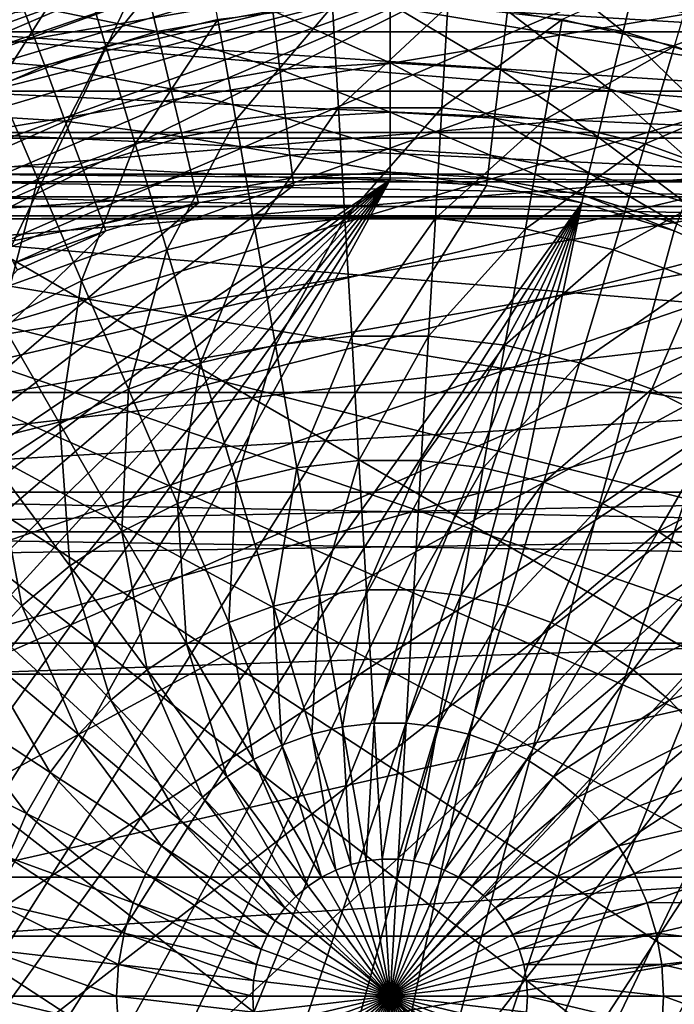
# Model space of a CAD drawing. Extents: x -42 to 42, y -484 to 0.
# Drawn here: x -5 to 4, y -80 to -67 of the extents above; entities that cross this region are included whole.
import ezdxf

# ---------------------------------------------------------------- set-up
doc = ezdxf.new("R2010")
doc.units = 0
for name, color, linetype in [('L1', 7, 'CONTINUOUS'), ('L2', 7, 'CONTINUOUS'), ('L3', 7, 'CONTINUOUS'), ('L6', 7, 'CONTINUOUS')]:
    doc.layers.add(name, color=color, linetype=linetype)

msp = doc.modelspace()

# ---------------------------------------------------------------- linework, layer by layer
at = {"layer": 'L1', "color": 7}
for points in [[(1.638826, -66.59476, 28.5), (-11.34788, -72.15135, 28.5), (-12.25973, -73.51637, 28.5)], [(1.638826, -66.59476, 28.5), (-12.25973, -73.51637, 28.5), (3.255809, -66.87777, 28.5)], [(1.638826, -66.59476, 23), (3.255809, -66.87777, 23), (-12.25973, -73.51637, 23)], [(-12.25973, -73.51637, 23), (-11.34788, -72.15135, 23), (1.638826, -66.59476, 23)], [(-10.28479, -70.90053, 28.5), (-11.34788, -72.15135, 28.5), (1.638826, -66.59476, 28.5)], [(1.638826, -66.59476, 23), (-11.34788, -72.15135, 23), (-10.28479, -70.90053, 23)], [(1.638826, -66.59476, 28.5), (-9.084611, -69.78057, 28.5), (-10.28479, -70.90053, 28.5)], [(1.638826, -66.59476, 23), (-10.28479, -70.90053, 23), (-9.084611, -69.78057, 23)], [(1.638826, -66.59476, 28.5), (-7.763351, -68.8064, 28.5), (-9.084611, -69.78057, 28.5)], [(-9.084611, -69.78057, 23), (-7.763351, -68.8064, 23), (1.638826, -66.59476, 23)], [(0, -66.5, 28.5), (-1.638826, -66.59476, 28.5), (-7.763351, -68.8064, 28.5)], [(0, -66.5, 28.5), (-7.763351, -68.8064, 28.5), (1.638826, -66.59476, 28.5)], [(-7.763351, -68.8064, 28.5), (-1.638826, -66.59476, 28.5), (-3.255809, -66.87777, 28.5)], [(1.638826, -66.59476, 23), (-7.763351, -68.8064, 23), (-6.338616, -67.99101, 23)], [(1.638826, -66.59476, 23), (-6.338616, -67.99101, 23), (-4.829397, -67.34527, 23)], [(3.255809, -66.87777, 28.5), (-12.25973, -73.51637, 28.5), (4.829397, -67.34527, 28.5)], [(-12.25973, -73.51637, 23), (3.255809, -66.87777, 23), (4.829397, -67.34527, 23)], [(-7.763351, -68.8064, 28.5), (-3.255809, -66.87777, 28.5), (-6.338616, -67.99101, 28.5)], [(-6.338616, -67.99101, 28.5), (-3.255809, -66.87777, 28.5), (-4.829397, -67.34527, 28.5)], [(-12.25973, -73.51637, 28.5), (6.338616, -67.99101, 28.5), (4.829397, -67.34527, 28.5)], [(-12.25973, -73.51637, 23), (4.829397, -67.34527, 23), (6.338616, -67.99101, 23)], [(-12.25973, -73.51637, 28.5), (7.763351, -68.8064, 28.5), (6.338616, -67.99101, 28.5)], [(6.338616, -67.99101, 23), (7.763351, -68.8064, 23), (-12.25973, -73.51637, 23)], [(9.084611, -69.78057, 28.5), (7.763351, -68.8064, 28.5), (-12.25973, -73.51637, 28.5)], [(-12.25973, -73.51637, 23), (7.763351, -68.8064, 23), (9.084611, -69.78057, 23)], [(10.28479, -70.90053, 28.5), (9.084611, -69.78057, 28.5), (-12.25973, -73.51637, 28.5)], [(-12.25973, -73.51637, 23), (9.084611, -69.78057, 23), (10.28479, -70.90053, 23)], [(-12.25973, -73.51637, 28.5), (11.34788, -72.15135, 28.5), (10.28479, -70.90053, 28.5)], [(10.28479, -70.90053, 23), (11.34788, -72.15135, 23), (-12.25973, -73.51637, 23)], [(-12.25973, -73.51637, 28.5), (12.25973, -73.51637, 28.5), (11.34788, -72.15135, 28.5)], [(-12.25973, -73.51637, 23), (11.34788, -72.15135, 23), (12.25973, -73.51637, 23)], [(-12.65757, -74.02778, 28.5), (12.65757, -74.02778, 28.5), (12.25973, -73.51637, 28.5)], [(-12.65757, -74.02778, 28.5), (12.25973, -73.51637, 28.5), (-12.25973, -73.51637, 28.5)], [(12.65757, -74.02778, 23), (-12.65757, -74.02778, 23), (-12.25973, -73.51637, 23)], [(-12.25973, -73.51637, 23), (12.25973, -73.51637, 23), (12.65757, -74.02778, 23)], [(-14.6676, -94, 28.5), (13.17347, -74.41978, 28.5), (-12.65757, -74.02778, 28.5)], [(13.17347, -74.41978, 23), (-14.6676, -94, 23), (12.65757, -74.02778, 23)], [(-14.6676, -94, 23), (-13.17347, -74.41978, 23), (12.65757, -74.02778, 23)], [(12.65757, -74.02778, 23), (-13.17347, -74.41978, 23), (-12.65757, -74.02778, 23)], [(13.17347, -74.41978, 28.5), (12.65757, -74.02778, 28.5), (-12.65757, -74.02778, 28.5)], [(-14.6676, -94, 28.5), (13.77279, -74.66604, 28.5), (13.17347, -74.41978, 28.5)], [(13.17347, -74.41978, 23), (14.6676, -94, 23), (-14.6676, -94, 23)], [(14.6676, -94, 28.5), (13.77279, -74.66604, 28.5), (-14.6676, -94, 28.5)]]:
    msp.add_3dface(points, dxfattribs=at)
at = {"layer": 'L2', "color": 7}
for points in [[(5.773503, -72.23515, -10), (-5.773503, -72.23515, -10), (5.773503, -48, -10)], [(5.773503, -48, -10), (-5.773503, -72.23515, -10), (-5.773503, -48, -10)], [(5.773503, -66.89276, 10.37944), (-5.773503, -66.89276, 10.37944), (5.773503, -67.59528, 10.82747)], [(5.773503, -67.59528, 10.82747), (-5.773503, -66.89276, 10.37944), (-5.773503, -67.59528, 10.82747)], [(5.773503, -67.59528, 10.82747), (-5.773503, -67.59528, 10.82747), (5.773503, -68.35838, 11.31413)], [(5.773503, -68.35838, 11.31413), (-5.773503, -67.59528, 10.82747), (-5.773503, -68.35838, 11.31413)], [(5.773503, -68.35838, 11.31413), (-5.773503, -68.35838, 11.31413), (5.773503, -68.89037, 12.04366)], [(5.773503, -68.89037, 12.04366), (-5.773503, -68.35838, 11.31413), (-5.773503, -68.89037, 12.04366)], [(5.773503, -68.89037, 12.04366), (-5.773503, -68.89037, 12.04366), (5.773503, -69.4276, 12.78039)], [(5.773503, -69.4276, 12.78039), (-5.773503, -68.89037, 12.04366), (-5.773503, -69.4276, 12.78039)], [(5.773503, -69.4276, 12.78039), (-5.773503, -69.4276, 12.78039), (5.773503, -69.52671, 12.91629)], [(5.773503, -69.52671, 12.91629), (-5.773503, -69.4276, 12.78039), (-5.773503, -69.52671, 12.91629)], [(5.773503, -69.52671, 12.91629), (-5.773503, -69.52671, 12.91629), (5.773503, -69.71926, 13.64548)], [(5.773503, -69.71926, 13.64548), (-5.773503, -69.52671, 12.91629), (-5.773503, -69.71926, 13.64548)], [(5.773503, -69.71926, 13.64548), (-5.773503, -69.71926, 13.64548), (5.773503, -69.96188, 14.56422)], [(5.773503, -69.96188, 14.56422), (-5.773503, -69.71926, 13.64548), (-5.773503, -69.96188, 14.56422)], [(11.54701, -80, 15), (-5.773503, -70, 15), (-11.54701, -80, 15)], [(-5.773503, -69.96188, 14.56422), (-5.773503, -70, 15), (5.773503, -69.96188, 14.56422)], [(5.773503, -69.96188, 14.56422), (-5.773503, -70, 15), (5.773503, -70, 15)], [(5.773503, -70, 15), (-5.773503, -70, 15), (11.54701, -80, 15)], [(-5.773503, -72.23515, -10), (5.773503, -72.23515, -10), (-5.773503, -75.45664, -9.654774)], [(-5.773503, -75.45664, -9.654774), (5.773503, -72.23515, -10), (5.773503, -75.45664, -9.654774)], [(-5.773503, -75.45664, -9.654774), (5.773503, -75.45664, -9.654774), (-5.773503, -75.85721, -9.611847)], [(-5.773503, -75.85721, -9.611847), (5.773503, -75.45664, -9.654774), (5.773503, -75.85721, -9.611847)], [(-5.773503, -75.85721, -9.611847), (5.773503, -75.85721, -9.611847), (-5.773503, -78.46949, -8.747456)], [(-5.773503, -78.46949, -8.747456), (5.773503, -75.85721, -9.611847), (5.773503, -78.46949, -8.747456)], [(-5.773503, -78.46949, -8.747456), (5.773503, -78.46949, -8.747456), (-5.773503, -79.22832, -8.496361)], [(-5.773503, -79.22832, -8.496361), (5.773503, -78.46949, -8.747456), (5.773503, -79.22832, -8.496361)], [(-5.773503, -79.22832, -8.496361), (5.773503, -79.22832, -8.496361), (-5.773503, -81.21842, -7.328568)], [(-5.773503, -81.21842, -7.328568), (5.773503, -79.22832, -8.496361), (5.773503, -81.21842, -7.328568)], [(11.54701, -80, 15), (-11.54701, -80, 15), (5.773503, -90, 15)], [(5.773503, -90, 15), (-11.54701, -80, 15), (-5.773503, -90, 15)]]:
    msp.add_3dface(points, dxfattribs=at)
at = {"layer": 'L3', "color": 7}
for points in [[(10.15922, -68.96414, 28.5), (-3.682282, -65.459, 28.5), (-1.23869, -65.05124, 28.5)], [(-1.23869, -65.05124, 28.5), (1.23869, -65.05124, 28.5), (10.15922, -68.96414, 28.5)], [(1.23869, -65.05124, 28.5), (3.682282, -65.459, 28.5), (10.15922, -68.96414, 28.5)], [(10.15922, -68.96414, 28.5), (-6.025431, -66.2634, 28.5), (-3.682282, -65.459, 28.5)], [(-8.204223, -67.4425, 28.5), (-6.025431, -66.2634, 28.5), (10.15922, -68.96414, 28.5)], [(-3.99965, -66.64024, 31.42144), (-3.658679, -67.77916, 32.73247), (-2.421632, -66.26624, 31.42144)], [(-2.215187, -67.43705, 32.73247), (-2.421632, -66.26624, 31.42144), (-3.658679, -67.77916, 32.73247)], [(-3.99965, -66.64024, 31.42144), (-5.52358, -67.1949, 31.42144), (-5.052693, -68.28654, 32.73247)], [(-5.052693, -68.28654, 32.73247), (-3.658679, -67.77916, 32.73247), (-3.99965, -66.64024, 31.42144)], [(3.658679, -67.77916, 32.73247), (3.99965, -66.64024, 31.42144), (2.215187, -67.43705, 32.73247)], [(-2.215187, -67.43705, 32.73247), (-1.987383, -68.72899, 33.92041), (-0.741739, -67.26483, 32.73247)], [(-1.987383, -68.72899, 33.92041), (-0.665461, -68.57448, 33.92041), (-0.741739, -67.26483, 32.73247)], [(-0.741739, -67.26483, 32.73247), (-0.665461, -68.57448, 33.92041), (0.741739, -67.26483, 32.73247)], [(0.665461, -68.57448, 33.92041), (0.741739, -67.26483, 32.73247), (-0.665461, -68.57448, 33.92041)], [(2.215187, -67.43705, 32.73247), (0.741739, -67.26483, 32.73247), (0.665461, -68.57448, 33.92041)], [(10.15922, -68.96414, 28.5), (-10.15922, -68.96414, 28.5), (-8.204223, -67.4425, 28.5)], [(-2.215187, -67.43705, 32.73247), (-3.658679, -67.77916, 32.73247), (-3.28243, -69.03592, 33.92041)], [(-3.28243, -69.03592, 33.92041), (-1.987383, -68.72899, 33.92041), (-2.215187, -67.43705, 32.73247)], [(1.987383, -68.72899, 33.92041), (2.215187, -67.43705, 32.73247), (0.665461, -68.57448, 33.92041)], [(3.658679, -67.77916, 32.73247), (2.215187, -67.43705, 32.73247), (1.987383, -68.72899, 33.92041)], [(-5.052693, -68.28654, 32.73247), (-4.533087, -69.49112, 33.92041), (-3.658679, -67.77916, 32.73247)], [(-3.28243, -69.03592, 33.92041), (-3.658679, -67.77916, 32.73247), (-4.533087, -69.49112, 33.92041)], [(3.28243, -69.03592, 33.92041), (3.658679, -67.77916, 32.73247), (1.987383, -68.72899, 33.92041)], [(5.052693, -68.28654, 32.73247), (3.658679, -67.77916, 32.73247), (3.28243, -69.03592, 33.92041)], [(-5.722443, -70.08844, 33.92041), (-4.533087, -69.49112, 33.92041), (-5.052693, -68.28654, 32.73247)], [(4.533087, -69.49112, 33.92041), (5.052693, -68.28654, 32.73247), (3.28243, -69.03592, 33.92041)], [(-1.987383, -68.72899, 33.92041), (-1.740423, -70.12957, 34.97377), (-0.665461, -68.57448, 33.92041)], [(-0.582768, -69.99426, 34.97377), (-0.665461, -68.57448, 33.92041), (-1.740423, -70.12957, 34.97377)], [(0.665461, -68.57448, 33.92041), (-0.665461, -68.57448, 33.92041), (-0.582768, -69.99426, 34.97377)], [(0.582768, -69.99426, 34.97377), (0.665461, -68.57448, 33.92041), (-0.582768, -69.99426, 34.97377)], [(1.987383, -68.72899, 33.92041), (0.665461, -68.57448, 33.92041), (0.582768, -69.99426, 34.97377)], [(-3.28243, -69.03592, 33.92041), (-2.874542, -70.39836, 34.97377), (-1.987383, -68.72899, 33.92041)], [(-2.874542, -70.39836, 34.97377), (-1.740423, -70.12957, 34.97377), (-1.987383, -68.72899, 33.92041)], [(1.740423, -70.12957, 34.97377), (1.987383, -68.72899, 33.92041), (0.582768, -69.99426, 34.97377)], [(3.28243, -69.03592, 33.92041), (1.987383, -68.72899, 33.92041), (1.740423, -70.12957, 34.97377)], [(10.15922, -68.96414, 28.5), (-14.79542, -82.46892, 28.5), (-15, -80, 28.5)], [(10.15922, -68.96414, 28.5), (-15, -80, 28.5), (-14.79542, -77.53108, 28.5)], [(-14.79542, -77.53108, 28.5), (-14.18726, -75.12951, 28.5), (10.15922, -68.96414, 28.5)], [(-14.18726, -84.87049, 28.5), (-14.79542, -82.46892, 28.5), (10.15922, -68.96414, 28.5)], [(-14.18726, -84.87049, 28.5), (10.15922, -68.96414, 28.5), (-13.19211, -87.13921, 28.5)], [(10.15922, -68.96414, 28.5), (-14.18726, -75.12951, 28.5), (-13.19211, -72.86079, 28.5)], [(-13.19211, -87.13921, 28.5), (10.15922, -68.96414, 28.5), (-11.83711, -89.21319, 28.5)], [(-13.19211, -72.86079, 28.5), (-11.83711, -70.78681, 28.5), (10.15922, -68.96414, 28.5)], [(10.15922, -68.96414, 28.5), (-10.15922, -91.03586, 28.5), (-11.83711, -89.21319, 28.5)], [(10.15922, -68.96414, 28.5), (-11.83711, -70.78681, 28.5), (-10.15922, -68.96414, 28.5)], [(10.15922, -68.96414, 28.5), (-8.204223, -92.5575, 28.5), (-10.15922, -91.03586, 28.5)], [(-6.025431, -93.7366, 28.5), (-8.204223, -92.5575, 28.5), (10.15922, -68.96414, 28.5)], [(10.15922, -68.96414, 28.5), (-3.682282, -94.54101, 28.5), (-6.025431, -93.7366, 28.5)], [(10.15922, -68.96414, 28.5), (-1.23869, -94.94877, 28.5), (-3.682282, -94.54101, 28.5)], [(1.23869, -94.94877, 28.5), (-1.23869, -94.94877, 28.5), (10.15922, -68.96414, 28.5)], [(10.15922, -68.96414, 28.5), (3.682282, -94.54101, 28.5), (1.23869, -94.94877, 28.5)], [(-3.28243, -69.03592, 33.92041), (-4.533087, -69.49112, 33.92041), (-3.969787, -70.797, 34.97377)], [(-3.969787, -70.797, 34.97377), (-2.874542, -70.39836, 34.97377), (-3.28243, -69.03592, 33.92041)], [(2.874542, -70.39836, 34.97377), (3.28243, -69.03592, 33.92041), (1.740423, -70.12957, 34.97377)], [(4.533087, -69.49112, 33.92041), (3.28243, -69.03592, 33.92041), (2.874542, -70.39836, 34.97377)], [(-5.722443, -70.08844, 33.92041), (-5.011349, -71.32009, 34.97377), (-4.533087, -69.49112, 33.92041)], [(-3.969787, -70.797, 34.97377), (-4.533087, -69.49112, 33.92041), (-5.011349, -71.32009, 34.97377)], [(3.969787, -70.797, 34.97377), (4.533087, -69.49112, 33.92041), (2.874542, -70.39836, 34.97377)], [(-0.582768, -69.99426, 34.97377), (-1.740423, -70.12957, 34.97377), (-1.476693, -71.62526, 35.88238)], [(-0.49446, -71.51045, 35.88238), (-0.582768, -69.99426, 34.97377), (-1.476693, -71.62526, 35.88238)], [(0.582768, -69.99426, 34.97377), (-0.582768, -69.99426, 34.97377), (-0.49446, -71.51045, 35.88238)], [(0.49446, -71.51045, 35.88238), (0.582768, -69.99426, 34.97377), (-0.49446, -71.51045, 35.88238)], [(1.740423, -70.12957, 34.97377), (0.582768, -69.99426, 34.97377), (0.49446, -71.51045, 35.88238)], [(-2.874542, -70.39836, 34.97377), (-2.438957, -71.85332, 35.88238), (-1.740423, -70.12957, 34.97377)], [(-1.476693, -71.62526, 35.88238), (-1.740423, -70.12957, 34.97377), (-2.438957, -71.85332, 35.88238)], [(1.476693, -71.62526, 35.88238), (1.740423, -70.12957, 34.97377), (0.49446, -71.51045, 35.88238)], [(2.874542, -70.39836, 34.97377), (1.740423, -70.12957, 34.97377), (1.476693, -71.62526, 35.88238)], [(-3.969787, -70.797, 34.97377), (-3.368238, -72.19154, 35.88238), (-2.874542, -70.39836, 34.97377)], [(-3.368238, -72.19154, 35.88238), (-2.438957, -71.85332, 35.88238), (-2.874542, -70.39836, 34.97377)], [(2.438957, -71.85332, 35.88238), (2.874542, -70.39836, 34.97377), (1.476693, -71.62526, 35.88238)], [(3.969787, -70.797, 34.97377), (2.874542, -70.39836, 34.97377), (2.438957, -71.85332, 35.88238)], [(-3.969787, -70.797, 34.97377), (-5.011349, -71.32009, 34.97377), (-4.251969, -72.63537, 35.88238)], [(-4.251969, -72.63537, 35.88238), (-3.368238, -72.19154, 35.88238), (-3.969787, -70.797, 34.97377)], [(3.969787, -70.797, 34.97377), (2.438957, -71.85332, 35.88238), (3.368238, -72.19154, 35.88238)], [(5.011349, -71.32009, 34.97377), (3.969787, -70.797, 34.97377), (3.368238, -72.19154, 35.88238)], [(-4.251969, -72.63537, 35.88238), (-5.011349, -71.32009, 34.97377), (-5.0782, -73.17879, 35.88238)], [(5.011349, -71.32009, 34.97377), (3.368238, -72.19154, 35.88238), (4.251969, -72.63537, 35.88238)], [(-0.49446, -71.51045, 35.88238), (-1.476693, -71.62526, 35.88238), (-1.198744, -73.20158, 36.63746)], [(-0.401391, -73.10839, 36.63746), (-0.49446, -71.51045, 35.88238), (-1.198744, -73.20158, 36.63746)], [(0.49446, -71.51045, 35.88238), (-0.49446, -71.51045, 35.88238), (-0.401391, -73.10839, 36.63746)], [(0.401391, -73.10839, 36.63746), (0.49446, -71.51045, 35.88238), (-0.401391, -73.10839, 36.63746)], [(1.476693, -71.62526, 35.88238), (0.49446, -71.51045, 35.88238), (0.401391, -73.10839, 36.63746)], [(-1.476693, -71.62526, 35.88238), (-2.438957, -71.85332, 35.88238), (-1.979886, -73.38672, 36.63746)], [(-1.198744, -73.20158, 36.63746), (-1.476693, -71.62526, 35.88238), (-1.979886, -73.38672, 36.63746)], [(1.198744, -73.20158, 36.63746), (1.476693, -71.62526, 35.88238), (0.401391, -73.10839, 36.63746)], [(2.438957, -71.85332, 35.88238), (1.476693, -71.62526, 35.88238), (1.198744, -73.20158, 36.63746)], [(-3.368238, -72.19154, 35.88238), (-2.734254, -73.66128, 36.63746), (-2.438957, -71.85332, 35.88238)], [(-1.979886, -73.38672, 36.63746), (-2.438957, -71.85332, 35.88238), (-2.734254, -73.66128, 36.63746)], [(2.438957, -71.85332, 35.88238), (1.198744, -73.20158, 36.63746), (1.979886, -73.38672, 36.63746)], [(3.368238, -72.19154, 35.88238), (2.438957, -71.85332, 35.88238), (1.979886, -73.38672, 36.63746)], [(-4.251969, -72.63537, 35.88238), (-3.451646, -74.02157, 36.63746), (-3.368238, -72.19154, 35.88238)], [(-3.451646, -74.02157, 36.63746), (-2.734254, -73.66128, 36.63746), (-3.368238, -72.19154, 35.88238)], [(3.368238, -72.19154, 35.88238), (1.979886, -73.38672, 36.63746), (2.734254, -73.66128, 36.63746)], [(4.251969, -72.63537, 35.88238), (3.368238, -72.19154, 35.88238), (2.734254, -73.66128, 36.63746)], [(-4.251969, -72.63537, 35.88238), (-5.0782, -73.17879, 35.88238), (-4.12236, -74.46271, 36.63746)], [(-4.12236, -74.46271, 36.63746), (-3.451646, -74.02157, 36.63746), (-4.251969, -72.63537, 35.88238)], [(4.251969, -72.63537, 35.88238), (2.734254, -73.66128, 36.63746), (3.451646, -74.02157, 36.63746)], [(5.0782, -73.17879, 35.88238), (4.251969, -72.63537, 35.88238), (3.451646, -74.02157, 36.63746)], [(-5.835756, -73.81446, 35.88238), (-4.737326, -74.97872, 36.63746), (-5.0782, -73.17879, 35.88238)], [(-4.12236, -74.46271, 36.63746), (-5.0782, -73.17879, 35.88238), (-4.737326, -74.97872, 36.63746)], [(-0.401391, -73.10839, 36.63746), (-1.198744, -73.20158, 36.63746), (-0.909262, -74.84332, 37.23169)], [(-0.30446, -74.77263, 37.23169), (-0.401391, -73.10839, 36.63746), (-0.909262, -74.84332, 37.23169)], [(0.401391, -73.10839, 36.63746), (-0.401391, -73.10839, 36.63746), (-0.30446, -74.77263, 37.23169)], [(0.30446, -74.77263, 37.23169), (0.401391, -73.10839, 36.63746), (-0.30446, -74.77263, 37.23169)], [(1.198744, -73.20158, 36.63746), (0.401391, -73.10839, 36.63746), (0.30446, -74.77263, 37.23169)], [(5.0782, -73.17879, 35.88238), (3.451646, -74.02157, 36.63746), (4.12236, -74.46271, 36.63746)], [(-1.198744, -73.20158, 36.63746), (-1.979886, -73.38672, 36.63746), (-1.501768, -74.98375, 37.23169)], [(-0.909262, -74.84332, 37.23169), (-1.198744, -73.20158, 36.63746), (-1.501768, -74.98375, 37.23169)], [(1.198744, -73.20158, 36.63746), (0.30446, -74.77263, 37.23169), (0.909262, -74.84332, 37.23169)], [(1.979886, -73.38672, 36.63746), (1.198744, -73.20158, 36.63746), (0.909262, -74.84332, 37.23169)], [(-1.979886, -73.38672, 36.63746), (-2.734254, -73.66128, 36.63746), (-2.073966, -75.192, 37.23169)], [(-1.501768, -74.98375, 37.23169), (-1.979886, -73.38672, 36.63746), (-2.073966, -75.192, 37.23169)], [(1.979886, -73.38672, 36.63746), (0.909262, -74.84332, 37.23169), (1.501768, -74.98375, 37.23169)], [(2.734254, -73.66128, 36.63746), (1.979886, -73.38672, 36.63746), (1.501768, -74.98375, 37.23169)], [(-3.451646, -74.02157, 36.63746), (-2.618116, -75.46529, 37.23169), (-2.734254, -73.66128, 36.63746)], [(-2.073966, -75.192, 37.23169), (-2.734254, -73.66128, 36.63746), (-2.618116, -75.46529, 37.23169)], [(2.734254, -73.66128, 36.63746), (1.501768, -74.98375, 37.23169), (2.073966, -75.192, 37.23169)], [(3.451646, -74.02157, 36.63746), (2.734254, -73.66128, 36.63746), (2.073966, -75.192, 37.23169)], [(-5.288228, -75.56265, 36.63746), (-4.737326, -74.97872, 36.63746), (-5.835756, -73.81446, 35.88238)], [(-4.12236, -74.46271, 36.63746), (-3.126861, -75.7999, 37.23169), (-3.451646, -74.02157, 36.63746)], [(-3.126861, -75.7999, 37.23169), (-2.618116, -75.46529, 37.23169), (-3.451646, -74.02157, 36.63746)], [(3.451646, -74.02157, 36.63746), (2.073966, -75.192, 37.23169), (2.618116, -75.46529, 37.23169)], [(4.12236, -74.46271, 36.63746), (3.451646, -74.02157, 36.63746), (2.618116, -75.46529, 37.23169)], [(-4.12236, -74.46271, 36.63746), (-4.737326, -74.97872, 36.63746), (-3.59332, -76.19131, 37.23169)], [(-3.59332, -76.19131, 37.23169), (-3.126861, -75.7999, 37.23169), (-4.12236, -74.46271, 36.63746)], [(4.12236, -74.46271, 36.63746), (2.618116, -75.46529, 37.23169), (3.126861, -75.7999, 37.23169)], [(4.737326, -74.97872, 36.63746), (4.12236, -74.46271, 36.63746), (3.126861, -75.7999, 37.23169)], [(-0.30446, -74.77263, 37.23169), (-0.909262, -74.84332, 37.23169), (-0.611046, -76.53458, 37.65934)], [(-0.204604, -76.48708, 37.65934), (-0.30446, -74.77263, 37.23169), (-0.611046, -76.53458, 37.65934)], [(0.30446, -74.77263, 37.23169), (-0.30446, -74.77263, 37.23169), (-0.204604, -76.48708, 37.65934)], [(0.30446, -74.77263, 37.23169), (-0.204604, -76.48708, 37.65934), (0.204604, -76.48708, 37.65934)], [(0.909262, -74.84332, 37.23169), (0.30446, -74.77263, 37.23169), (0.204604, -76.48708, 37.65934)], [(-0.909262, -74.84332, 37.23169), (-1.501768, -74.98375, 37.23169), (-1.009224, -76.62895, 37.65934)], [(-0.611046, -76.53458, 37.65934), (-0.909262, -74.84332, 37.23169), (-1.009224, -76.62895, 37.65934)], [(0.909262, -74.84332, 37.23169), (0.204604, -76.48708, 37.65934), (0.611046, -76.53458, 37.65934)], [(1.501768, -74.98375, 37.23169), (0.909262, -74.84332, 37.23169), (0.611046, -76.53458, 37.65934)], [(-5.288228, -75.56265, 36.63746), (-4.011186, -76.63421, 37.23169), (-4.737326, -74.97872, 36.63746)], [(-3.59332, -76.19131, 37.23169), (-4.737326, -74.97872, 36.63746), (-4.011186, -76.63421, 37.23169)], [(-1.501768, -74.98375, 37.23169), (-2.073966, -75.192, 37.23169), (-1.393755, -76.76891, 37.65934)], [(-1.009224, -76.62895, 37.65934), (-1.501768, -74.98375, 37.23169), (-1.393755, -76.76891, 37.65934)], [(1.501768, -74.98375, 37.23169), (0.611046, -76.53458, 37.65934), (1.009224, -76.62895, 37.65934)], [(2.073966, -75.192, 37.23169), (1.501768, -74.98375, 37.23169), (1.009224, -76.62895, 37.65934)], [(4.737326, -74.97872, 36.63746), (3.126861, -75.7999, 37.23169), (3.59332, -76.19131, 37.23169)], [(3.59332, -76.19131, 37.23169), (5.288228, -75.56265, 36.63746), (4.737326, -74.97872, 36.63746)], [(-2.073966, -75.192, 37.23169), (-2.618116, -75.46529, 37.23169), (-1.759437, -76.95257, 37.65934)], [(-1.393755, -76.76891, 37.65934), (-2.073966, -75.192, 37.23169), (-1.759437, -76.95257, 37.65934)], [(2.073966, -75.192, 37.23169), (1.009224, -76.62895, 37.65934), (1.393755, -76.76891, 37.65934)], [(2.618116, -75.46529, 37.23169), (2.073966, -75.192, 37.23169), (1.393755, -76.76891, 37.65934)], [(-3.126861, -75.7999, 37.23169), (-2.101326, -77.17743, 37.65934), (-2.618116, -75.46529, 37.23169)], [(-1.759437, -76.95257, 37.65934), (-2.618116, -75.46529, 37.23169), (-2.101326, -77.17743, 37.65934)], [(2.618116, -75.46529, 37.23169), (1.393755, -76.76891, 37.65934), (1.759437, -76.95257, 37.65934)], [(3.126861, -75.7999, 37.23169), (2.618116, -75.46529, 37.23169), (1.759437, -76.95257, 37.65934)], [(-5.288228, -75.56265, 36.63746), (-5.767616, -76.20658, 36.63746), (-4.374808, -77.12264, 37.23169)], [(-4.374808, -77.12264, 37.23169), (-4.011186, -76.63421, 37.23169), (-5.288228, -75.56265, 36.63746)], [(3.59332, -76.19131, 37.23169), (4.011186, -76.63421, 37.23169), (5.288228, -75.56265, 36.63746)], [(-3.59332, -76.19131, 37.23169), (-2.414798, -77.44046, 37.65934), (-3.126861, -75.7999, 37.23169)], [(-2.414798, -77.44046, 37.65934), (-2.101326, -77.17743, 37.65934), (-3.126861, -75.7999, 37.23169)], [(3.126861, -75.7999, 37.23169), (1.759437, -76.95257, 37.65934), (2.101326, -77.17743, 37.65934)], [(3.59332, -76.19131, 37.23169), (3.126861, -75.7999, 37.23169), (2.101326, -77.17743, 37.65934)], [(-5.767616, -76.20658, 36.63746), (-6.169007, -76.90181, 36.63746), (-4.679268, -77.64998, 37.23169)], [(-5.767616, -76.20658, 36.63746), (-4.679268, -77.64998, 37.23169), (-4.374808, -77.12264, 37.23169)], [(-3.59332, -76.19131, 37.23169), (-4.011186, -76.63421, 37.23169), (-2.695614, -77.73811, 37.65934)], [(-2.695614, -77.73811, 37.65934), (-2.414798, -77.44046, 37.65934), (-3.59332, -76.19131, 37.23169)], [(3.59332, -76.19131, 37.23169), (2.101326, -77.17743, 37.65934), (2.414798, -77.44046, 37.65934)], [(2.414798, -77.44046, 37.65934), (4.011186, -76.63421, 37.23169), (3.59332, -76.19131, 37.23169)], [(-0.611046, -76.53458, 37.65934), (-1.009224, -76.62895, 37.65934), (-0.507017, -78.30644, 37.91627)], [(-0.204604, -76.48708, 37.65934), (-0.611046, -76.53458, 37.65934), (-0.306979, -78.25904, 37.91627)], [(-0.306979, -78.25904, 37.91627), (-0.611046, -76.53458, 37.65934), (-0.507017, -78.30644, 37.91627)], [(-0.306979, -78.25904, 37.91627), (-0.10279, -78.23517, 37.91627), (-0.204604, -76.48708, 37.65934)], [(0.204604, -76.48708, 37.65934), (-0.204604, -76.48708, 37.65934), (-0.10279, -78.23517, 37.91627)], [(0.204604, -76.48708, 37.65934), (-0.10279, -78.23517, 37.91627), (0.10279, -78.23517, 37.91627)], [(0.611046, -76.53458, 37.65934), (0.204604, -76.48708, 37.65934), (0.10279, -78.23517, 37.91627)], [(0.611046, -76.53458, 37.65934), (0.10279, -78.23517, 37.91627), (0.306979, -78.25904, 37.91627)], [(1.009224, -76.62895, 37.65934), (0.611046, -76.53458, 37.65934), (0.306979, -78.25904, 37.91627)], [(-4.011186, -76.63421, 37.23169), (-4.374808, -77.12264, 37.23169), (-2.939977, -78.06635, 37.65934)], [(-2.695614, -77.73811, 37.65934), (-4.011186, -76.63421, 37.23169), (-2.939977, -78.06635, 37.65934)], [(-1.009224, -76.62895, 37.65934), (-1.393755, -76.76891, 37.65934), (-0.700198, -78.37676, 37.91627)], [(-0.507017, -78.30644, 37.91627), (-1.009224, -76.62895, 37.65934), (-0.700198, -78.37676, 37.91627)], [(1.009224, -76.62895, 37.65934), (0.306979, -78.25904, 37.91627), (0.507017, -78.30644, 37.91627)], [(1.393755, -76.76891, 37.65934), (1.009224, -76.62895, 37.65934), (0.507017, -78.30644, 37.91627)], [(2.414798, -77.44046, 37.65934), (2.695614, -77.73811, 37.65934), (4.011186, -76.63421, 37.23169)], [(4.374808, -77.12264, 37.23169), (4.011186, -76.63421, 37.23169), (2.695614, -77.73811, 37.65934)], [(-1.393755, -76.76891, 37.65934), (-1.759437, -76.95257, 37.65934), (-0.883911, -78.46902, 37.91627)], [(-0.700198, -78.37676, 37.91627), (-1.393755, -76.76891, 37.65934), (-0.883911, -78.46902, 37.91627)], [(1.393755, -76.76891, 37.65934), (0.507017, -78.30644, 37.91627), (0.700198, -78.37676, 37.91627)], [(1.759437, -76.95257, 37.65934), (1.393755, -76.76891, 37.65934), (0.700198, -78.37676, 37.91627)], [(-4.679268, -77.64998, 37.23169), (-6.169007, -76.90181, 36.63746), (-4.920449, -78.2091, 37.23169)], [(-1.759437, -76.95257, 37.65934), (-2.101326, -77.17743, 37.65934), (-1.055669, -78.58199, 37.91627)], [(-0.883911, -78.46902, 37.91627), (-1.759437, -76.95257, 37.65934), (-1.055669, -78.58199, 37.91627)], [(1.759437, -76.95257, 37.65934), (0.700198, -78.37676, 37.91627), (0.883911, -78.46902, 37.91627)], [(2.101326, -77.17743, 37.65934), (1.759437, -76.95257, 37.65934), (0.883911, -78.46902, 37.91627)], [(-4.374808, -77.12264, 37.23169), (-4.679268, -77.64998, 37.23169), (-3.144581, -78.42073, 37.65934)], [(-4.374808, -77.12264, 37.23169), (-3.144581, -78.42073, 37.65934), (-2.939977, -78.06635, 37.65934)], [(-2.414798, -77.44046, 37.65934), (-1.213152, -78.71413, 37.91627), (-2.101326, -77.17743, 37.65934)], [(-1.055669, -78.58199, 37.91627), (-2.101326, -77.17743, 37.65934), (-1.213152, -78.71413, 37.91627)], [(2.101326, -77.17743, 37.65934), (0.883911, -78.46902, 37.91627), (1.055669, -78.58199, 37.91627)], [(2.414798, -77.44046, 37.65934), (2.101326, -77.17743, 37.65934), (1.055669, -78.58199, 37.91627)], [(4.374808, -77.12264, 37.23169), (2.695614, -77.73811, 37.65934), (2.939977, -78.06635, 37.65934)], [(4.679268, -77.64998, 37.23169), (4.374808, -77.12264, 37.23169), (2.939977, -78.06635, 37.65934)], [(-2.695614, -77.73811, 37.65934), (-1.354229, -78.86367, 37.91627), (-2.414798, -77.44046, 37.65934)], [(-1.354229, -78.86367, 37.91627), (-1.213152, -78.71413, 37.91627), (-2.414798, -77.44046, 37.65934)], [(2.414798, -77.44046, 37.65934), (1.055669, -78.58199, 37.91627), (1.213152, -78.71413, 37.91627)], [(1.213152, -78.71413, 37.91627), (2.695614, -77.73811, 37.65934), (2.414798, -77.44046, 37.65934)], [(-4.679268, -77.64998, 37.23169), (-4.920449, -78.2091, 37.23169), (-3.30666, -78.79648, 37.65934)], [(-4.679268, -77.64998, 37.23169), (-3.30666, -78.79648, 37.65934), (-3.144581, -78.42073, 37.65934)], [(-2.695614, -77.73811, 37.65934), (-2.939977, -78.06635, 37.65934), (-1.476993, -79.02857, 37.91627)], [(-1.476993, -79.02857, 37.91627), (-1.354229, -78.86367, 37.91627), (-2.695614, -77.73811, 37.65934)], [(1.213152, -78.71413, 37.91627), (1.354229, -78.86367, 37.91627), (2.695614, -77.73811, 37.65934)], [(2.939977, -78.06635, 37.65934), (2.695614, -77.73811, 37.65934), (1.354229, -78.86367, 37.91627)], [(3.144581, -78.42073, 37.65934), (4.679268, -77.64998, 37.23169), (2.939977, -78.06635, 37.65934)], [(4.920449, -78.2091, 37.23169), (4.679268, -77.64998, 37.23169), (3.144581, -78.42073, 37.65934)], [(-2.939977, -78.06635, 37.65934), (-3.144581, -78.42073, 37.65934), (-1.579782, -79.2066, 37.91627)], [(-2.939977, -78.06635, 37.65934), (-1.579782, -79.2066, 37.91627), (-1.476993, -79.02857, 37.91627)], [(2.939977, -78.06635, 37.65934), (1.354229, -78.86367, 37.91627), (1.476993, -79.02857, 37.91627)], [(3.144581, -78.42073, 37.65934), (2.939977, -78.06635, 37.65934), (1.476993, -79.02857, 37.91627)], [(-4.920449, -78.2091, 37.23169), (-5.095088, -78.79245, 37.23169), (-3.424023, -79.18849, 37.65934)], [(-3.30666, -78.79648, 37.65934), (-4.920449, -78.2091, 37.23169), (-3.424023, -79.18849, 37.65934)], [(-0.10279, -78.23517, 37.91627), (-0.306979, -78.25904, 37.91627), (0, -80, 38)], [(0.10279, -78.23517, 37.91627), (-0.10279, -78.23517, 37.91627), (0, -80, 38)], [(0.306979, -78.25904, 37.91627), (0.10279, -78.23517, 37.91627), (0, -80, 38)], [(3.144581, -78.42073, 37.65934), (3.30666, -78.79648, 37.65934), (4.920449, -78.2091, 37.23169)], [(4.920449, -78.2091, 37.23169), (3.30666, -78.79648, 37.65934), (5.095088, -78.79245, 37.23169)], [(-0.700198, -78.37676, 37.91627), (-0.883911, -78.46902, 37.91627), (0, -80, 38)], [(-0.507017, -78.30644, 37.91627), (-0.700198, -78.37676, 37.91627), (0, -80, 38)], [(-0.306979, -78.25904, 37.91627), (-0.507017, -78.30644, 37.91627), (0, -80, 38)], [(0.507017, -78.30644, 37.91627), (0.306979, -78.25904, 37.91627), (0, -80, 38)], [(0.700198, -78.37676, 37.91627), (0.507017, -78.30644, 37.91627), (0, -80, 38)], [(0.883911, -78.46902, 37.91627), (0.700198, -78.37676, 37.91627), (0, -80, 38)], [(-3.144581, -78.42073, 37.65934), (-3.30666, -78.79648, 37.65934), (-1.661208, -79.39537, 37.91627)], [(-3.144581, -78.42073, 37.65934), (-1.661208, -79.39537, 37.91627), (-1.579782, -79.2066, 37.91627)], [(-0.883911, -78.46902, 37.91627), (-1.055669, -78.58199, 37.91627), (0, -80, 38)], [(1.055669, -78.58199, 37.91627), (0.883911, -78.46902, 37.91627), (0, -80, 38)], [(1.476993, -79.02857, 37.91627), (1.579782, -79.2066, 37.91627), (3.144581, -78.42073, 37.65934)], [(3.144581, -78.42073, 37.65934), (1.579782, -79.2066, 37.91627), (3.30666, -78.79648, 37.65934)], [(-1.055669, -78.58199, 37.91627), (-1.213152, -78.71413, 37.91627), (0, -80, 38)], [(1.213152, -78.71413, 37.91627), (1.055669, -78.58199, 37.91627), (0, -80, 38)], [(-1.354229, -78.86367, 37.91627), (0, -80, 38), (-1.213152, -78.71413, 37.91627)], [(0, -80, 38), (1.354229, -78.86367, 37.91627), (1.213152, -78.71413, 37.91627)], [(-5.095088, -78.79245, 37.23169), (-5.200827, -79.39211, 37.23169), (-3.495081, -79.59148, 37.65934)], [(-3.424023, -79.18849, 37.65934), (-5.095088, -78.79245, 37.23169), (-3.495081, -79.59148, 37.65934)], [(-3.30666, -78.79648, 37.65934), (-3.424023, -79.18849, 37.65934), (-1.720169, -79.59231, 37.91627)], [(-1.720169, -79.59231, 37.91627), (-1.661208, -79.39537, 37.91627), (-3.30666, -78.79648, 37.65934)], [(-1.476993, -79.02857, 37.91627), (0, -80, 38), (-1.354229, -78.86367, 37.91627)], [(1.476993, -79.02857, 37.91627), (1.354229, -78.86367, 37.91627), (0, -80, 38)], [(1.579782, -79.2066, 37.91627), (1.661208, -79.39537, 37.91627), (3.30666, -78.79648, 37.65934)], [(3.30666, -78.79648, 37.65934), (1.661208, -79.39537, 37.91627), (3.424023, -79.18849, 37.65934)], [(3.30666, -78.79648, 37.65934), (3.424023, -79.18849, 37.65934), (5.095088, -78.79245, 37.23169)], [(5.095088, -78.79245, 37.23169), (3.424023, -79.18849, 37.65934), (5.200827, -79.39211, 37.23169)], [(-1.476993, -79.02857, 37.91627), (-1.579782, -79.2066, 37.91627), (0, -80, 38)], [(1.476993, -79.02857, 37.91627), (0, -80, 38), (1.579782, -79.2066, 37.91627)], [(-3.424023, -79.18849, 37.65934), (-3.495081, -79.59148, 37.65934), (-1.755868, -79.79477, 37.91627)], [(-1.720169, -79.59231, 37.91627), (-3.424023, -79.18849, 37.65934), (-1.755868, -79.79477, 37.91627)], [(-1.579782, -79.2066, 37.91627), (-1.661208, -79.39537, 37.91627), (0, -80, 38)], [(1.579782, -79.2066, 37.91627), (0, -80, 38), (1.661208, -79.39537, 37.91627)], [(1.720169, -79.59231, 37.91627), (3.424023, -79.18849, 37.65934), (1.661208, -79.39537, 37.91627)], [(3.495081, -79.59148, 37.65934), (3.424023, -79.18849, 37.65934), (1.720169, -79.59231, 37.91627)], [(3.495081, -79.59148, 37.65934), (5.200827, -79.39211, 37.23169), (3.424023, -79.18849, 37.65934)], [(-5.200827, -79.39211, 37.23169), (-5.236232, -80, 37.23169), (-3.518874, -80, 37.65934)], [(-3.495081, -79.59148, 37.65934), (-5.200827, -79.39211, 37.23169), (-3.518874, -80, 37.65934)], [(-1.661208, -79.39537, 37.91627), (-1.720169, -79.59231, 37.91627), (0, -80, 38)], [(1.720169, -79.59231, 37.91627), (1.661208, -79.39537, 37.91627), (0, -80, 38)], [(5.236232, -80, 37.23169), (5.200827, -79.39211, 37.23169), (3.495081, -79.59148, 37.65934)], [(-3.495081, -79.59148, 37.65934), (-3.518874, -80, 37.65934), (-1.767821, -80, 37.91627)], [(-1.755868, -79.79477, 37.91627), (-3.495081, -79.59148, 37.65934), (-1.767821, -80, 37.91627)], [(-1.720169, -79.59231, 37.91627), (-1.755868, -79.79477, 37.91627), (0, -80, 38)], [(1.755868, -79.79477, 37.91627), (1.720169, -79.59231, 37.91627), (0, -80, 38)], [(1.755868, -79.79477, 37.91627), (3.495081, -79.59148, 37.65934), (1.720169, -79.59231, 37.91627)], [(3.518874, -80, 37.65934), (3.495081, -79.59148, 37.65934), (1.755868, -79.79477, 37.91627)], [(3.518874, -80, 37.65934), (5.236232, -80, 37.23169), (3.495081, -79.59148, 37.65934)], [(-1.755868, -79.79477, 37.91627), (-1.767821, -80, 37.91627), (0, -80, 38)], [(1.767821, -80, 37.91627), (1.755868, -79.79477, 37.91627), (0, -80, 38)], [(1.767821, -80, 37.91627), (3.518874, -80, 37.65934), (1.755868, -79.79477, 37.91627)], [(-3.495081, -80.40851, 37.65934), (-3.518874, -80, 37.65934), (-5.236232, -80, 37.23169)], [(-3.495081, -80.40851, 37.65934), (-5.236232, -80, 37.23169), (-5.200827, -80.60789, 37.23169)], [(-1.755868, -80.20523, 37.91627), (-1.767821, -80, 37.91627), (-3.518874, -80, 37.65934)], [(-1.755868, -80.20523, 37.91627), (-3.518874, -80, 37.65934), (-3.495081, -80.40851, 37.65934)], [(0, -80, 38), (-1.767821, -80, 37.91627), (-1.755868, -80.20523, 37.91627)], [(-1.755868, -80.20523, 37.91627), (-1.720169, -80.40769, 37.91627), (0, -80, 38)], [(-1.720169, -80.40769, 37.91627), (-1.661208, -80.60463, 37.91627), (0, -80, 38)], [(-1.661208, -80.60463, 37.91627), (-1.579782, -80.7934, 37.91627), (0, -80, 38)], [(-1.579782, -80.7934, 37.91627), (-1.476993, -80.97143, 37.91627), (0, -80, 38)], [(-1.476993, -80.97143, 37.91627), (-1.354229, -81.13633, 37.91627), (0, -80, 38)], [(-1.354229, -81.13633, 37.91627), (-1.213152, -81.28586, 37.91627), (0, -80, 38)], [(-1.213152, -81.28586, 37.91627), (-1.055669, -81.41801, 37.91627), (0, -80, 38)], [(-1.055669, -81.41801, 37.91627), (-0.883911, -81.53098, 37.91627), (0, -80, 38)], [(-0.883911, -81.53098, 37.91627), (-0.700198, -81.62324, 37.91627), (0, -80, 38)], [(-0.700198, -81.62324, 37.91627), (-0.507017, -81.69355, 37.91627), (0, -80, 38)], [(-0.507017, -81.69355, 37.91627), (-0.306979, -81.74096, 37.91627), (0, -80, 38)], [(-0.306979, -81.74096, 37.91627), (-0.10279, -81.76483, 37.91627), (0, -80, 38)], [(0.10279, -81.76483, 37.91627), (0, -80, 38), (-0.10279, -81.76483, 37.91627)], [(1.661208, -80.60463, 37.91627), (1.720169, -80.40769, 37.91627), (0, -80, 38)], [(1.579782, -80.7934, 37.91627), (1.661208, -80.60463, 37.91627), (0, -80, 38)], [(1.476993, -80.97143, 37.91627), (1.579782, -80.7934, 37.91627), (0, -80, 38)], [(1.354229, -81.13633, 37.91627), (1.476993, -80.97143, 37.91627), (0, -80, 38)], [(1.213152, -81.28586, 37.91627), (1.354229, -81.13633, 37.91627), (0, -80, 38)], [(1.055669, -81.41801, 37.91627), (1.213152, -81.28586, 37.91627), (0, -80, 38)], [(0.883911, -81.53098, 37.91627), (1.055669, -81.41801, 37.91627), (0, -80, 38)], [(0.700198, -81.62324, 37.91627), (0.883911, -81.53098, 37.91627), (0, -80, 38)], [(1.755868, -80.20523, 37.91627), (1.767821, -80, 37.91627), (0, -80, 38)], [(1.720169, -80.40769, 37.91627), (1.755868, -80.20523, 37.91627), (0, -80, 38)], [(0, -80, 38), (0.507017, -81.69355, 37.91627), (0.700198, -81.62324, 37.91627)], [(0.306979, -81.74096, 37.91627), (0, -80, 38), (0.10279, -81.76483, 37.91627)], [(0.306979, -81.74096, 37.91627), (0.507017, -81.69355, 37.91627), (0, -80, 38)], [(1.755868, -80.20523, 37.91627), (3.495081, -80.40851, 37.65934), (1.767821, -80, 37.91627)], [(3.495081, -80.40851, 37.65934), (3.518874, -80, 37.65934), (1.767821, -80, 37.91627)], [(3.495081, -80.40851, 37.65934), (5.200827, -80.60789, 37.23169), (3.518874, -80, 37.65934)], [(5.200827, -80.60789, 37.23169), (5.236232, -80, 37.23169), (3.518874, -80, 37.65934)]]:
    msp.add_3dface(points, dxfattribs=at)
at = {"layer": 'L6', "color": 7}
for points in [[(-11.03586, -69.84077, 23), (2.468919, -65.20458, 23), (0, -65, 23)], [(0, -65, 23), (-2.468919, -65.20458, 23), (-11.03586, -69.84077, 23)], [(-11.03586, -69.84077, 23), (4.870492, -65.81274, 23), (2.468919, -65.20458, 23)], [(-11.03586, -69.84077, 23), (-2.468919, -65.20458, 23), (-4.870492, -65.81274, 23)], [(7.139211, -66.8079, 23), (4.870492, -65.81274, 23), (-11.03586, -69.84077, 23)], [(1.609688, -66.48561, 18.89971), (2.998195, -67.59265, 18.60388), (1.509694, -67.32513, 18.60388)], [(3.196779, -66.77085, 18.89971), (2.998195, -67.59265, 18.60388), (1.609688, -66.48561, 18.89971)], [(-11.03586, -69.84077, 23), (9.213191, -68.16289, 23), (7.139211, -66.8079, 23)], [(-3.196779, -66.77085, 18.89971), (-2.998195, -67.59265, 18.60388), (-4.738995, -67.2418, 18.89971)], [(-3.196779, -66.77085, 18.89971), (-1.509694, -67.32513, 18.60388), (-2.998195, -67.59265, 18.60388)], [(3.196779, -66.77085, 18.89971), (4.444608, -68.03434, 18.60388), (2.998195, -67.59265, 18.60388)], [(4.738995, -67.2418, 18.89971), (4.444608, -68.03434, 18.60388), (3.196779, -66.77085, 18.89971)], [(-6.621124, -67.09997, 19), (-4.738995, -67.2418, 18.89971), (-6.214686, -67.89184, 18.89971)], [(0, -67.23554, 18.60388), (0, -67.99396, 18.12733), (-1.509694, -67.32513, 18.60388)], [(1.509694, -67.32513, 18.60388), (1.419993, -68.07823, 18.12733), (0, -67.23554, 18.60388)], [(0, -67.23554, 18.60388), (1.419993, -68.07823, 18.12733), (0, -67.99396, 18.12733)], [(-4.738995, -67.2418, 18.89971), (-4.444608, -68.03434, 18.60388), (-6.214686, -67.89184, 18.89971)], [(-4.738995, -67.2418, 18.89971), (-2.998195, -67.59265, 18.60388), (-4.444608, -68.03434, 18.60388)], [(-1.509694, -67.32513, 18.60388), (-1.419993, -68.07823, 18.12733), (-2.998195, -67.59265, 18.60388)], [(-1.509694, -67.32513, 18.60388), (0, -67.99396, 18.12733), (-1.419993, -68.07823, 18.12733)], [(1.509694, -67.32513, 18.60388), (2.820052, -68.32986, 18.12733), (1.419993, -68.07823, 18.12733)], [(2.998195, -67.59265, 18.60388), (2.820052, -68.32986, 18.12733), (1.509694, -67.32513, 18.60388)], [(-2.998195, -67.59265, 18.60388), (-2.820052, -68.32986, 18.12733), (-4.444608, -68.03434, 18.60388)], [(-2.998195, -67.59265, 18.60388), (-1.419993, -68.07823, 18.12733), (-2.820052, -68.32986, 18.12733)], [(2.998195, -67.59265, 18.60388), (4.180523, -68.7453, 18.12733), (2.820052, -68.32986, 18.12733)], [(4.444608, -68.03434, 18.60388), (4.180523, -68.7453, 18.12733), (2.998195, -67.59265, 18.60388)], [(-6.214686, -67.89184, 18.89971), (-4.444608, -68.03434, 18.60388), (-5.828628, -68.644, 18.60388)], [(0, -67.99396, 18.12733), (0, -68.62733, 17.49396), (-1.419993, -68.07823, 18.12733)], [(1.419993, -68.07823, 18.12733), (1.345082, -68.70715, 17.49396), (0, -67.99396, 18.12733)], [(0, -67.99396, 18.12733), (1.345082, -68.70715, 17.49396), (0, -68.62733, 17.49396)], [(-4.444608, -68.03434, 18.60388), (-4.180523, -68.7453, 18.12733), (-5.828628, -68.644, 18.60388)], [(-4.444608, -68.03434, 18.60388), (-2.820052, -68.32986, 18.12733), (-4.180523, -68.7453, 18.12733)], [(-1.419993, -68.07823, 18.12733), (-1.345082, -68.70715, 17.49396), (-2.820052, -68.32986, 18.12733)], [(-1.419993, -68.07823, 18.12733), (0, -68.62733, 17.49396), (-1.345082, -68.70715, 17.49396)], [(1.419993, -68.07823, 18.12733), (2.671283, -68.9455, 17.49396), (1.345082, -68.70715, 17.49396)], [(2.820052, -68.32986, 18.12733), (2.671283, -68.9455, 17.49396), (1.419993, -68.07823, 18.12733)], [(-11.03586, -69.84077, 23), (11.03586, -69.84077, 23), (9.213191, -68.16289, 23)], [(-2.820052, -68.32986, 18.12733), (-2.671283, -68.9455, 17.49396), (-4.180523, -68.7453, 18.12733)], [(-2.820052, -68.32986, 18.12733), (-1.345082, -68.70715, 17.49396), (-2.671283, -68.9455, 17.49396)], [(2.820052, -68.32986, 18.12733), (3.959984, -69.33903, 17.49396), (2.671283, -68.9455, 17.49396)], [(4.180523, -68.7453, 18.12733), (3.959984, -69.33903, 17.49396), (2.820052, -68.32986, 18.12733)], [(0, -68.62733, 17.49396), (0, -69.10387, 16.73554), (-1.345082, -68.70715, 17.49396)], [(1.345082, -68.70715, 17.49396), (1.288719, -69.18035, 16.73554), (0, -68.62733, 17.49396)], [(0, -68.62733, 17.49396), (1.288719, -69.18035, 16.73554), (0, -69.10387, 16.73554)], [(-5.828628, -68.644, 18.60388), (-4.180523, -68.7453, 18.12733), (-5.482309, -69.31874, 18.12733)], [(-4.180523, -68.7453, 18.12733), (-3.959984, -69.33903, 17.49396), (-5.482309, -69.31874, 18.12733)], [(-4.180523, -68.7453, 18.12733), (-2.671283, -68.9455, 17.49396), (-3.959984, -69.33903, 17.49396)], [(-1.345082, -68.70715, 17.49396), (-1.288719, -69.18035, 16.73554), (-2.671283, -68.9455, 17.49396)], [(-1.345082, -68.70715, 17.49396), (0, -69.10387, 16.73554), (-1.288719, -69.18035, 16.73554)], [(1.345082, -68.70715, 17.49396), (2.559348, -69.40871, 16.73554), (1.288719, -69.18035, 16.73554)], [(2.671283, -68.9455, 17.49396), (2.559348, -69.40871, 16.73554), (1.345082, -68.70715, 17.49396)], [(-2.671283, -68.9455, 17.49396), (-2.559348, -69.40871, 16.73554), (-3.959984, -69.33903, 17.49396)], [(-2.671283, -68.9455, 17.49396), (-1.288719, -69.18035, 16.73554), (-2.559348, -69.40871, 16.73554)], [(2.671283, -68.9455, 17.49396), (3.794048, -69.78576, 16.73554), (2.559348, -69.40871, 16.73554)], [(3.959984, -69.33903, 17.49396), (3.794048, -69.78576, 16.73554), (2.671283, -68.9455, 17.49396)], [(0, -69.10387, 16.73554), (0, -69.39971, 15.89008), (-1.288719, -69.18035, 16.73554)], [(1.288719, -69.18035, 16.73554), (1.25373, -69.47412, 15.89008), (0, -69.10387, 16.73554)], [(0, -69.10387, 16.73554), (1.25373, -69.47412, 15.89008), (0, -69.39971, 15.89008)], [(-1.288719, -69.18035, 16.73554), (-1.25373, -69.47412, 15.89008), (-2.559348, -69.40871, 16.73554)], [(-1.288719, -69.18035, 16.73554), (0, -69.39971, 15.89008), (-1.25373, -69.47412, 15.89008)], [(1.288719, -69.18035, 16.73554), (2.48986, -69.69628, 15.89008), (1.25373, -69.47412, 15.89008)], [(2.559348, -69.40871, 16.73554), (2.48986, -69.69628, 15.89008), (1.288719, -69.18035, 16.73554)], [(-5.482309, -69.31874, 18.12733), (-3.959984, -69.33903, 17.49396), (-5.193096, -69.88222, 17.49396)], [(-3.959984, -69.33903, 17.49396), (-3.794048, -69.78576, 16.73554), (-5.193096, -69.88222, 17.49396)], [(-3.959984, -69.33903, 17.49396), (-2.559348, -69.40871, 16.73554), (-3.794048, -69.78576, 16.73554)], [(-10.45852, -80.93236, 15), (-10.49539, -79.68885, 15), (0, -69.5, 15)], [(0, -69.5, 15), (-10.49539, -79.68885, 15), (-10.38492, -78.44971, 15)], [(0, -69.5, 15), (-10.27484, -82.16278, 15), (-10.45852, -80.93236, 15)], [(0, -69.5, 15), (-10.38492, -78.44971, 15), (-10.12867, -77.23233, 15)], [(0, -69.5, 15), (-9.946926, -83.36283, 15), (-10.27484, -82.16278, 15)], [(-10.12867, -77.23233, 15), (-9.730241, -76.05381, 15), (0, -69.5, 15)], [(-9.479377, -84.51568, 15), (-9.946926, -83.36283, 15), (0, -69.5, 15)], [(-9.730241, -76.05381, 15), (-1.241868, -69.5737, 15), (0, -69.5, 15)], [(-9.479377, -84.51568, 15), (0, -69.5, 15), (-8.878758, -85.60514, 15)], [(-8.878758, -85.60514, 15), (0, -69.5, 15), (1.241868, -69.5737, 15)], [(-2.559348, -69.40871, 16.73554), (-2.48986, -69.69628, 15.89008), (-3.794048, -69.78576, 16.73554)], [(-2.559348, -69.40871, 16.73554), (-1.25373, -69.47412, 15.89008), (-2.48986, -69.69628, 15.89008)], [(-1.25373, -69.47412, 15.89008), (-1.241868, -69.5737, 15), (-2.48986, -69.69628, 15.89008)], [(0, -69.39971, 15.89008), (0, -69.5, 15), (-1.25373, -69.47412, 15.89008)], [(-1.25373, -69.47412, 15.89008), (0, -69.5, 15), (-1.241868, -69.5737, 15)], [(1.25373, -69.47412, 15.89008), (1.241868, -69.5737, 15), (0, -69.39971, 15.89008)], [(0, -69.39971, 15.89008), (1.241868, -69.5737, 15), (0, -69.5, 15)], [(1.25373, -69.47412, 15.89008), (2.466304, -69.79376, 15), (1.241868, -69.5737, 15)], [(2.48986, -69.69628, 15.89008), (2.466304, -69.79376, 15), (1.25373, -69.47412, 15.89008)], [(2.559348, -69.40871, 16.73554), (3.691038, -70.06308, 15.89008), (2.48986, -69.69628, 15.89008)], [(3.794048, -69.78576, 16.73554), (3.691038, -70.06308, 15.89008), (2.559348, -69.40871, 16.73554)], [(-9.730241, -76.05381, 15), (-2.466304, -69.79376, 15), (-1.241868, -69.5737, 15)], [(-8.878758, -85.60514, 15), (1.241868, -69.5737, 15), (2.466304, -69.79376, 15)], [(-2.48986, -69.69628, 15.89008), (-1.241868, -69.5737, 15), (-2.466304, -69.79376, 15)], [(-3.794048, -69.78576, 16.73554), (-2.48986, -69.69628, 15.89008), (-3.691038, -70.06308, 15.89008)], [(-2.48986, -69.69628, 15.89008), (-2.466304, -69.79376, 15), (-3.691038, -70.06308, 15.89008)], [(2.48986, -69.69628, 15.89008), (3.656117, -70.1571, 15), (2.466304, -69.79376, 15)], [(3.691038, -70.06308, 15.89008), (3.656117, -70.1571, 15), (2.48986, -69.69628, 15.89008)], [(-11.03586, -69.84077, 23), (-12.5575, -71.79578, 23), (11.03586, -90.15922, 23)], [(11.03586, -90.15922, 23), (12.5575, -88.20422, 23), (-11.03586, -69.84077, 23)], [(-11.03586, -69.84077, 23), (12.5575, -88.20422, 23), (13.7366, -86.02543, 23)], [(13.7366, -86.02543, 23), (14.541, -83.68228, 23), (-11.03586, -69.84077, 23)], [(-11.03586, -69.84077, 23), (14.541, -83.68228, 23), (14.94877, -81.23869, 23)], [(-11.03586, -69.84077, 23), (14.94877, -81.23869, 23), (14.94877, -78.76131, 23)], [(14.94877, -78.76131, 23), (14.541, -76.31772, 23), (-11.03586, -69.84077, 23)], [(-11.03586, -69.84077, 23), (14.541, -76.31772, 23), (13.7366, -73.97457, 23)], [(-11.03586, -69.84077, 23), (13.7366, -73.97457, 23), (12.5575, -71.79578, 23)], [(12.5575, -71.79578, 23), (11.03586, -69.84077, 23), (-11.03586, -69.84077, 23)], [(-3.656117, -70.1571, 15), (-2.466304, -69.79376, 15), (-9.730241, -76.05381, 15)], [(-8.153501, -86.61592, 15), (-8.878758, -85.60514, 15), (2.466304, -69.79376, 15)], [(2.466304, -69.79376, 15), (-7.313786, -87.53382, 15), (-8.153501, -86.61592, 15)], [(2.466304, -69.79376, 15), (-6.371402, -88.34597, 15), (-7.313786, -87.53382, 15)], [(-5.339577, -89.04096, 15), (-6.371402, -88.34597, 15), (2.466304, -69.79376, 15)], [(2.466304, -69.79376, 15), (-4.232796, -89.60903, 15), (-5.339577, -89.04096, 15)], [(-5.193096, -69.88222, 17.49396), (-3.794048, -69.78576, 16.73554), (-4.975489, -70.30618, 16.73554)], [(-3.794048, -69.78576, 16.73554), (-3.691038, -70.06308, 15.89008), (-4.975489, -70.30618, 16.73554)], [(-3.066596, -90.04221, 15), (-4.232796, -89.60903, 15), (2.466304, -69.79376, 15)], [(-3.691038, -70.06308, 15.89008), (-2.466304, -69.79376, 15), (-3.656117, -70.1571, 15)], [(-3.066596, -90.04221, 15), (2.466304, -69.79376, 15), (-1.857348, -90.33442, 15)], [(-1.857348, -90.33442, 15), (2.466304, -69.79376, 15), (3.656117, -70.1571, 15)], [(-4.975489, -70.30618, 16.73554), (-3.691038, -70.06308, 15.89008), (-4.840401, -70.56938, 15.89008)], [(-3.691038, -70.06308, 15.89008), (-3.656117, -70.1571, 15), (-4.840401, -70.56938, 15.89008)], [(3.691038, -70.06308, 15.89008), (4.794607, -70.6586, 15), (3.656117, -70.1571, 15)], [(-9.730241, -76.05381, 15), (-4.794607, -70.6586, 15), (-3.656117, -70.1571, 15)], [(-4.840401, -70.56938, 15.89008), (-3.656117, -70.1571, 15), (-4.794607, -70.6586, 15)], [(-1.857348, -90.33442, 15), (3.656117, -70.1571, 15), (4.794607, -70.6586, 15)], [(4.794607, -70.6586, 15), (5.865791, -71.29124, 15), (-1.857348, -90.33442, 15)], [(5.865791, -71.29124, 15), (6.854632, -72.04613, 15), (-1.857348, -90.33442, 15)], [(11.03586, -90.15922, 23), (-12.5575, -71.79578, 23), (-13.7366, -73.97457, 23)], [(-1.857348, -90.33442, 15), (6.854632, -72.04613, 15), (7.747249, -72.91268, 15)], [(-1.857348, -90.33442, 15), (7.747249, -72.91268, 15), (-0.622027, -90.48156, 15)], [(-0.622027, -90.48156, 15), (7.747249, -72.91268, 15), (0.622027, -90.48156, 15)], [(7.747249, -72.91268, 15), (1.857348, -90.33442, 15), (0.622027, -90.48156, 15)], [(7.747249, -72.91268, 15), (3.066596, -90.04221, 15), (1.857348, -90.33442, 15)], [(7.747249, -72.91268, 15), (4.232796, -89.60903, 15), (3.066596, -90.04221, 15)], [(11.03586, -90.15922, 23), (-13.7366, -73.97457, 23), (-14.541, -76.31772, 23)], [(-14.541, -76.31772, 23), (-14.94877, -78.76131, 23), (11.03586, -90.15922, 23)], [(11.03586, -90.15922, 23), (-14.94877, -78.76131, 23), (-14.94877, -81.23869, 23)]]:
    msp.add_3dface(points, dxfattribs=at)

doc.saveas('drawing.dxf')
